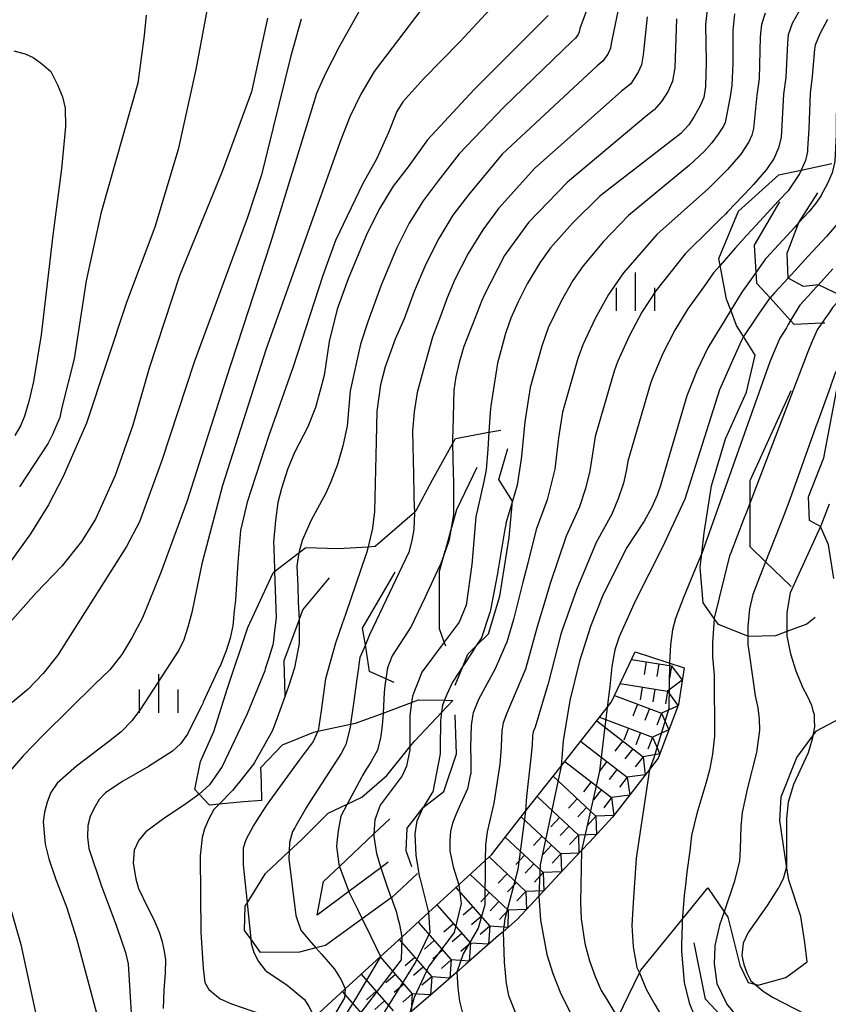
# Model space of a CAD drawing. Extents: x -10000 to -8000, y 84000 to 85500.
# Drawn here: x -8639 to -8560, y 85158 to 85254 of the extents above; entities that cross this region are included whole.
import ezdxf

# ---------------------------------------------------------------- set-up
doc = ezdxf.new("R2010")
doc.units = 0
for name, color, linetype in [('6334000', 3, 'Continuous'), ('7101000', 2, 'Continuous'), ('7101001', 8, 'Continuous'), ('7102000', 6, 'Continuous'), ('7102001', 8, 'Continuous'), ('7211111', 8, 'Continuous'), ('7211121', 8, 'Continuous'), ('7211990', 6, 'Continuous'), ('7212000', 7, 'Continuous')]:
    doc.layers.add(name, color=color, linetype=linetype)

# ---------------------------------------------------------------- blocks, each defined once
blk = doc.blocks.new('633400')
at = {"layer": '6334000'}
for points in [[(0, -0.75), (0, 0.75)], [(-0.75, -0.75), (-0.75, 0.15)], [(0.75, -0.75), (0.75, 0.15)]]:
    blk.add_lwpolyline(points, dxfattribs=at)

msp = doc.modelspace()

# ---------------------------------------------------------------- linework, layer by layer
at = {"layer": '7101000', "flags": 128}
for points in [[(-8572.09, 85255.24), (-8572.29, 85253.22), (-8572.24, 85249.55), (-8572.3, 85247.18), (-8572.47, 85246.12), (-8572.83, 85245.3), (-8573.41, 85244.27), (-8573.94, 85243.45), (-8574.71, 85242.63), (-8575.7, 85241.83), (-8582.57, 85236.52), (-8585.24, 85233.9), (-8587.37, 85231.5), (-8588.43, 85230.04), (-8589.64, 85228), (-8590.54, 85226.25), (-8591.25, 85224.64), (-8591.77, 85223.16), (-8592.55, 85220.27), (-8593.2, 85216.11), (-8593.24, 85215.48), (-8593.37, 85213.55)], [(-8556.67, 85254.25), (-8557.41, 85253.24), (-8558, 85252.34), (-8558.54, 85251.32), (-8559.04, 85250.2), (-8559.35, 85248.28), (-8559.56, 85246.66), (-8559.59, 85242.51), (-8559.73, 85239.88), (-8559.99, 85238.78), (-8560.46, 85237.67), (-8561.04, 85236.62)], [(-8614.9, 85253.83), (-8616.46, 85246.68), (-8619.31, 85238.91), (-8623.48, 85228.77), (-8626.43, 85219.78), (-8627.99, 85214.25), (-8629.72, 85209.36), (-8631.63, 85205.11), (-8632.99, 85202.92), (-8634.92, 85200.53), (-8637.42, 85197.93), (-8641.5, 85193.35)], [(-8587.62, 85254.09), (-8594.82, 85246.91), (-8599.36, 85242), (-8601.23, 85239.38), (-8602.67, 85237.5), (-8603.99, 85235.35), (-8605.2, 85232.93), (-8607.05, 85228.47), (-8608.14, 85225.52), (-8608.92, 85222.39), (-8609.39, 85219.07), (-8610.24, 85215.96), (-8611, 85214.08), (-8612.27, 85211.59), (-8612.95, 85209.94), (-8613.54, 85208.09), (-8613.89, 85206.72), (-8614.14, 85204.98), (-8614.31, 85202.86), (-8614.29, 85202.31), (-8614.28, 85202.18), (-8614.26, 85201.29), (-8614.22, 85200.19), (-8614.22, 85200)], [(-8569.84, 85225.43), (-8570.86, 85223.79), (-8571.08, 85223.42), (-8572.07, 85221.76), (-8573.15, 85219.52), (-8574.12, 85217.08), (-8576.68, 85208.37), (-8577.01, 85207.42), (-8577.54, 85206.27), (-8578.28, 85204.9), (-8580.02, 85202.23), (-8582.31, 85197.61), (-8583.5, 85194.67), (-8584.56, 85191.29), (-8585.5, 85187.45), (-8586.14, 85183.52), (-8586.35, 85181.08)], [(-8564.4, 85194.17), (-8564.4, 85193.76), (-8564.1, 85192.28), (-8564.04, 85192.01), (-8563.53, 85190.34), (-8562.86, 85188.75), (-8562.39, 85187.86), (-8562.01, 85186.99), (-8561.85, 85186.46), (-8561.75, 85186.14), (-8561.72, 85185.59), (-8561.7, 85184.91), (-8561.73, 85184.75), (-8561.87, 85184.02)], [(-8601.07, 85185.06), (-8601.06, 85182.94)], [(-8621.56, 85178.36), (-8621.93, 85178.04), (-8623.09, 85177.26), (-8624.9, 85176.06), (-8626.73, 85174.67), (-8627.41, 85173.88), (-8627.86, 85172.89), (-8627.98, 85171.65), (-8627.72, 85170.1), (-8627.44, 85169.17), (-8626.59, 85167.35), (-8625.96, 85166.14), (-8625.45, 85164.92), (-8625.18, 85164.1), (-8624.96, 85163.07), (-8624.84, 85162.24), (-8624.85, 85160.98), (-8625, 85159.29), (-8625.06, 85157.51)], [(-8564.41, 85171.38), (-8564.41, 85171.28), (-8564.75, 85170.12), (-8564.97, 85169.68), (-8565.18, 85169.27), (-8565.23, 85169.19), (-8565.68, 85168.5), (-8566.31, 85167.53), (-8568.15, 85164.89), (-8568.63, 85163.85), (-8568.76, 85162.66), (-8568.57, 85161.78), (-8568.28, 85160.96), (-8567.9, 85160.18), (-8567.51, 85159.85)], [(-8602.87, 85168.25), (-8602.86, 85168.23), (-8602.66, 85167.66), (-8602.4, 85166.95), (-8602.32, 85166.66), (-8602.25, 85166.38)], [(-8588.52, 85168.41), (-8588.34, 85166.08), (-8587.73, 85162.76), (-8587.15, 85160.89), (-8586.44, 85159.09), (-8585.61, 85157.36), (-8584, 85154.51), (-8582.95, 85152.63)], [(-8602.25, 85166.38), (-8602.06, 85165.68), (-8601.85, 85164.45)]]:
    msp.add_lwpolyline(points, dxfattribs=at)
at = {"layer": '7101001', "flags": 128}
for points in [[(-8561.04, 85236.62), (-8561.06, 85236.59), (-8561.55, 85235.88), (-8562.27, 85235), (-8563.22, 85233.96)], [(-8563.22, 85233.96), (-8563.45, 85233.71), (-8563.63, 85233.51), (-8566.36, 85230.53), (-8566.47, 85230.41), (-8567.37, 85229.14), (-8567.85, 85228.46), (-8568.76, 85227.18), (-8569.84, 85225.43)], [(-8593.37, 85213.55), (-8593.49, 85211.92), (-8593.63, 85209.9), (-8593.88, 85208.75), (-8594.64, 85205.33), (-8595.03, 85200.69), (-8595.57, 85196.74), (-8596.26, 85195.08), (-8597.71, 85193.13), (-8599.88, 85190.23), (-8600.21, 85189.38), (-8600.61, 85188.39), (-8600.81, 85187.89), (-8600.86, 85187.47), (-8600.89, 85187.26), (-8601.07, 85186), (-8601.07, 85185.74), (-8601.07, 85185.06)], [(-8560.26, 85206.57), (-8560.91, 85204.87), (-8561.13, 85204.38)], [(-8561.13, 85204.38), (-8562.17, 85202.11), (-8564.08, 85197.92), (-8564.4, 85196.03), (-8564.4, 85194.17)], [(-8614.22, 85200), (-8614.08, 85195.51), (-8614.22, 85194.22), (-8614.34, 85193.03), (-8614.39, 85192.88), (-8614.79, 85191.61), (-8615.13, 85190.53), (-8615.18, 85190.36), (-8616.9, 85186.16), (-8619.33, 85181.03), (-8620.55, 85179.25), (-8621.56, 85178.36)], [(-8561.87, 85184.02), (-8561.93, 85183.71), (-8562.33, 85182.36), (-8563.75, 85179.29), (-8564.26, 85177.58), (-8564.43, 85175.99), (-8564.41, 85171.38)], [(-8601.06, 85182.94), (-8601.06, 85182.65), (-8601.39, 85181.06), (-8601.82, 85180.13), (-8603.94, 85177.28), (-8604.03, 85177.01), (-8604.46, 85175.86), (-8604.55, 85174.48), (-8604.56, 85174.24), (-8604.3, 85172.56), (-8603.88, 85171.19), (-8603.64, 85170.39), (-8603.26, 85169.32), (-8602.87, 85168.25)], [(-8586.35, 85181.08), (-8587.31, 85176.5), (-8588.39, 85171.47), (-8588.52, 85168.41)], [(-8601.85, 85164.45), (-8601.9, 85162.23), (-8607.51, 85154.91), (-8608.36, 85152.81), (-8608.23, 85151.95), (-8607.81, 85151.16)], [(-8567.51, 85159.85), (-8566.71, 85159.19), (-8566.25, 85158.9), (-8565.8, 85158.61), (-8561.5, 85156.4)]]:
    msp.add_lwpolyline(points, dxfattribs=at)
at = {"layer": '7102000', "flags": 128}
for points in [[(-8620.03, 85258.75), (-8621.88, 85248.84), (-8623.61, 85241.07), (-8625.85, 85233.51), (-8628.62, 85226.16), (-8632.5, 85214.45), (-8634.78, 85209.26), (-8636.2, 85206.49), (-8637.95, 85203.66), (-8640.03, 85200.78)], [(-8549.33, 85258.2), (-8554.89, 85251.32), (-8555.45, 85250.24), (-8555.97, 85248.85), (-8556.28, 85247.73), (-8556.48, 85245.78), (-8556.55, 85243), (-8556.96, 85238.48), (-8557.3, 85237.33), (-8557.95, 85235.92), (-8558.44, 85235.07), (-8560.55, 85232.61), (-8562.32, 85230.67)], [(-8604.48, 85257.28), (-8607.95, 85251.05), (-8609.29, 85248.4), (-8610.13, 85246.49), (-8610.49, 85245.33), (-8614.63, 85231.98), (-8618.97, 85218.68), (-8622.76, 85206.78), (-8625.27, 85199.92), (-8627.05, 85195.5), (-8628.1, 85193.54), (-8629.06, 85191.93), (-8630.25, 85190.45), (-8631.67, 85189.08), (-8636.7, 85184.12), (-8638.67, 85182.07), (-8639.94, 85180.63)], [(-8597.61, 85257.76), (-8604.53, 85248.65), (-8605.82, 85246.44), (-8606.9, 85244.22), (-8607.78, 85242.01), (-8615.04, 85221.68), (-8619.29, 85208.37), (-8621.31, 85200.74), (-8622.26, 85196.01), (-8622.64, 85194.58), (-8623.06, 85193.37), (-8623.52, 85192.36), (-8627.25, 85186.63), (-8628.11, 85185.48), (-8629.15, 85184.41), (-8630.38, 85183.44), (-8633.49, 85181.08), (-8635.36, 85179.43), (-8635.98, 85178.51), (-8636.34, 85177.56), (-8636.59, 85176.61), (-8636.74, 85175.66), (-8636.52, 85173.48), (-8636.19, 85172.06), (-8635.5, 85170.03), (-8634.45, 85167.39), (-8633.5, 85164.29), (-8631.45, 85156.67)], [(-8583.59, 85255.35), (-8584.54, 85252.82), (-8584.59, 85252.5), (-8584.7, 85252.25), (-8584.94, 85251.88), (-8585.24, 85251.64), (-8591.91, 85245.18), (-8596.27, 85240.65), (-8598.3, 85238.02), (-8599.77, 85236.08), (-8601.12, 85233.88), (-8602.35, 85231.42), (-8603.84, 85227.85), (-8605.14, 85224.31), (-8605.86, 85222.12), (-8606.86, 85217.58), (-8607.16, 85214.15), (-8607.58, 85212.22), (-8608.11, 85210.42), (-8608.75, 85208.73), (-8609.21, 85207.7), (-8610.68, 85204.94), (-8611.05, 85204.12), (-8611.55, 85203.02), (-8611.83, 85201.94), (-8611.85, 85201.82)], [(-8593.24, 85254.7), (-8596.2, 85251.53), (-8599.71, 85247.95), (-8601.75, 85245.69), (-8602.34, 85244.76), (-8603.14, 85242.72), (-8604.3, 85240.13), (-8605.62, 85237.75), (-8608.29, 85232.19), (-8609.54, 85228.81), (-8612.4, 85219.92), (-8614.77, 85213.23), (-8616.89, 85206.74), (-8617.52, 85203.98), (-8617.79, 85200.87), (-8618.02, 85197.21), (-8618.14, 85196.17), (-8618.29, 85194.73), (-8618.31, 85194.58), (-8618.34, 85194.44), (-8618.53, 85193.51), (-8618.93, 85192.28), (-8619.48, 85190.89), (-8619.49, 85190.87), (-8619.56, 85190.72), (-8621.15, 85187.29), (-8621.21, 85187.16), (-8621.3, 85186.97), (-8621.41, 85186.73), (-8622.7, 85184.18), (-8623.37, 85183.23), (-8624.14, 85182.52), (-8626.47, 85181.05), (-8629.06, 85179.56), (-8630.67, 85178.48), (-8631.29, 85177.82), (-8631.78, 85177), (-8632.14, 85176.16), (-8632.37, 85175.29), (-8632.4, 85174.15), (-8632.29, 85173.05), (-8631.1, 85169.5), (-8629.59, 85165.5), (-8628.71, 85162.95), (-8628.46, 85161.84), (-8628.36, 85160.24), (-8628.06, 85155.45)], [(-8580.77, 85254.82), (-8581.46, 85251.54), (-8581.56, 85250.9), (-8581.78, 85250.41), (-8582.26, 85249.67), (-8582.85, 85249.19), (-8592.08, 85240.6), (-8595.37, 85236.66), (-8596.87, 85234.66), (-8598.25, 85232.41), (-8599.51, 85229.91), (-8600.63, 85227.24), (-8601.6, 85224.58), (-8602.48, 85222.6), (-8603.46, 85219.92), (-8603.9, 85218.15), (-8604.27, 85215.6), (-8604.34, 85212.66), (-8604.51, 85205.85), (-8604.63, 85204.78), (-8604.7, 85204.23), (-8605.12, 85202.42)], [(-8569.48, 85254.24), (-8569.64, 85252.62), (-8569.65, 85249.42), (-8569.73, 85247.29), (-8569.89, 85246.23), (-8570.33, 85244), (-8570.4, 85243.67), (-8570.54, 85243.34), (-8571.07, 85242.54), (-8571.7, 85241.71), (-8572.43, 85240.87), (-8573.85, 85239.55), (-8579.81, 85234.65), (-8582.23, 85232.11), (-8584.19, 85229.75), (-8585.2, 85228.31), (-8586.34, 85226.3), (-8587.62, 85223.72), (-8588.24, 85221.94), (-8589.37, 85217.89), (-8589.89, 85214.56), (-8590.17, 85211.56)], [(-8566.51, 85254.32), (-8566.87, 85253.23), (-8566.99, 85252.02), (-8567.07, 85247.94), (-8567.3, 85246.34), (-8567.65, 85243.11), (-8567.8, 85242.45), (-8568.08, 85241.79), (-8568.86, 85240.62), (-8570.16, 85239.11), (-8572.01, 85237.27), (-8577.05, 85232.78), (-8580.29, 85229.07), (-8581.73, 85226.95), (-8583.04, 85224.61), (-8584.24, 85222.06), (-8584.71, 85220.73), (-8586.2, 85215.51), (-8586.59, 85213.01), (-8586.96, 85209.96), (-8587.69, 85206.98), (-8588.79, 85204.08), (-8589.6, 85200.83)], [(-8563, 85254.88), (-8563.86, 85253.32), (-8564.26, 85252.22), (-8564.34, 85251.41), (-8564.5, 85248.05), (-8564.72, 85246.45), (-8564.96, 85242.22), (-8565.2, 85241.22), (-8565.39, 85240.78), (-8565.62, 85240.23), (-8566.38, 85239.1), (-8567.63, 85237.66), (-8567.89, 85237.35), (-8570.16, 85234.98), (-8570.37, 85234.78), (-8570.84, 85234.32), (-8571.86, 85233.3), (-8574.28, 85230.92), (-8577.15, 85227.31), (-8578.51, 85225.22), (-8579.74, 85222.91), (-8580.87, 85220.4), (-8581.18, 85219.51), (-8583.03, 85213.13), (-8583.29, 85211.46), (-8583.56, 85209.79), (-8583.98, 85208.07), (-8584.56, 85206.29), (-8585.86, 85203.46), (-8587.4, 85198.84), (-8587.73, 85197.74)], [(-8611.63, 85253.74), (-8612.68, 85250.04), (-8615.5, 85238.58), (-8616.84, 85234.43), (-8622.04, 85220.37), (-8625.17, 85210.81), (-8627.37, 85204.84), (-8628.63, 85202.44), (-8635.33, 85191.82), (-8636.73, 85190.1), (-8638.2, 85188.57), (-8639.73, 85187.25)], [(-8626.71, 85254.12), (-8626.89, 85252.14), (-8627.53, 85247.5), (-8631.12, 85234.82), (-8632.53, 85228.29), (-8633.72, 85220.7), (-8634.92, 85215.95), (-8635.12, 85215), (-8635.81, 85213.33), (-8636.23, 85212.48), (-8639.04, 85208.24)], [(-8577.98, 85253.95), (-8578.38, 85250.26), (-8578.53, 85249.31), (-8578.85, 85248.57), (-8579.57, 85247.46), (-8580.47, 85246.74), (-8585.19, 85242.54), (-8588.91, 85239.24), (-8592.44, 85235.31), (-8593.97, 85233.24), (-8595.38, 85230.94), (-8596.67, 85228.4), (-8597.42, 85226.62), (-8598.07, 85224.85), (-8598.86, 85222.81), (-8599.75, 85219.55), (-8600.34, 85217.43), (-8600.64, 85215.53), (-8600.81, 85213.66), (-8600.71, 85209.45), (-8600.66, 85207.44), (-8600.66, 85207.13), (-8600.62, 85205.77)], [(-8575.12, 85253.76), (-8575.3, 85248.99), (-8575.5, 85247.71), (-8575.93, 85246.73), (-8576.57, 85245.74), (-8577.29, 85244.93), (-8578.09, 85244.29), (-8585.74, 85237.88), (-8589.51, 85233.95), (-8591.7, 85230.96), (-8591.85, 85230.76), (-8593.83, 85226.89), (-8594.05, 85226.36), (-8594.75, 85224.61), (-8595.82, 85221.89), (-8596.27, 85220.34), (-8596.58, 85218.93), (-8596.77, 85217.65), (-8596.89, 85213.79), (-8596.92, 85212.93), (-8596.91, 85212.43)], [(-8560.43, 85253.72), (-8561.2, 85252.32), (-8561.65, 85251.21), (-8561.69, 85250.81), (-8561.93, 85248.16), (-8562.14, 85246.55), (-8562.24, 85243.07), (-8562.37, 85241.11), (-8562.39, 85240.88), (-8562.59, 85240), (-8563, 85239.05)], [(-8639.57, 85250.66), (-8638.47, 85250.36), (-8637.71, 85250), (-8636.88, 85249.43), (-8635.98, 85248.63), (-8635.32, 85247.36), (-8634.85, 85246.18), (-8634.58, 85245.08), (-8634.55, 85243.31), (-8634.96, 85239.19), (-8635.8, 85232.71), (-8636.91, 85223.03), (-8637.68, 85218.5), (-8638.13, 85216.55), (-8638.54, 85215.12), (-8638.91, 85214.23), (-8639.48, 85213.24)], [(-8570.89, 85229.77), (-8571.52, 85229.05), (-8572.41, 85227.8), (-8574.01, 85225.55), (-8575.29, 85223.49), (-8576.45, 85221.22), (-8577.49, 85218.74), (-8577.65, 85218.3), (-8579.86, 85210.75), (-8579.99, 85209.92), (-8580.29, 85208.61), (-8580.76, 85207.17), (-8581.42, 85205.6), (-8582.94, 85202.84), (-8584.85, 85198.22), (-8586.24, 85194.31)], [(-8568.6, 85222.86), (-8568.81, 85222.47), (-8569.54, 85220.82), (-8570.95, 85217.68), (-8574.3, 85207.05), (-8576.51, 85202.3), (-8579.1, 85197.17), (-8580.7, 85193.65), (-8581.11, 85192.38), (-8581.41, 85190.77), (-8581.6, 85188.81), (-8581.87, 85186.79)], [(-8572.67, 85201.76), (-8572.69, 85201.7), (-8573.31, 85200.24), (-8574.45, 85197.48), (-8575.21, 85195.44), (-8575.51, 85194.32), (-8575.71, 85192.87), (-8575.81, 85191.11)], [(-8589.6, 85200.83), (-8589.94, 85199.46), (-8590.07, 85198.96)], [(-8587.73, 85197.74), (-8588.68, 85194.62), (-8589.8, 85190.5), (-8591.63, 85186.21), (-8592, 85185.27), (-8592.11, 85184.51), (-8592.18, 85183.02), (-8592.18, 85182.93)], [(-8571.46, 85195.44), (-8571.64, 85193.07), (-8571.61, 85191.68), (-8571.45, 85189.96), (-8571.43, 85184), (-8571.63, 85182.23), (-8571.91, 85180.69), (-8572.26, 85179.37), (-8573.14, 85176.48), (-8573.67, 85174.31), (-8573.84, 85172.84), (-8574.11, 85170.76), (-8574.26, 85169.49), (-8574.38, 85168.51), (-8574.54, 85166.4), (-8574.54, 85166.38)], [(-8586.24, 85194.31), (-8586.39, 85193.91), (-8587.65, 85188.98), (-8587.81, 85188.46)], [(-8568.19, 85193.71), (-8568.19, 85193.69), (-8568.19, 85192.91), (-8568.03, 85191.82), (-8567.48, 85187.92), (-8567.22, 85186.75), (-8567.08, 85185.63), (-8567.06, 85184.58), (-8567.34, 85182.4), (-8568.22, 85178.97), (-8568.73, 85176.57), (-8568.87, 85175.21), (-8568.92, 85173.04), (-8569, 85171.82), (-8569.53, 85169.77), (-8570.5, 85166.89)], [(-8591.81, 85192.72), (-8592.76, 85190.54), (-8594.38, 85187.55), (-8594.89, 85186.27)], [(-8587.81, 85188.46), (-8588.88, 85184.86), (-8589.07, 85184.4), (-8589.12, 85184.02), (-8589.18, 85183.12), (-8589.29, 85181.89), (-8589.72, 85178.13), (-8589.8, 85176.69)], [(-8603.89, 85184.03), (-8603.92, 85183.82), (-8604.21, 85182.62), (-8604.81, 85181.53), (-8605.16, 85181.01), (-8605.31, 85180.79), (-8605.66, 85180.15), (-8605.75, 85179.97), (-8607.16, 85177.36)], [(-8607.39, 85182.98), (-8607.73, 85182.29), (-8610.79, 85177.61), (-8611.13, 85177.02), (-8612.16, 85175.27), (-8612.26, 85175.08), (-8612.47, 85174.72), (-8612.78, 85173.63), (-8612.81, 85172.79)], [(-8592.18, 85182.93), (-8592.32, 85181.28), (-8592.89, 85177.46), (-8593.32, 85175.64), (-8593.55, 85174.68), (-8593.69, 85173.42), (-8593.74, 85171.89)], [(-8611.82, 85181.66), (-8613.48, 85179.38)], [(-8577.75, 85180.76), (-8579.04, 85172.12), (-8579.35, 85167.76), (-8579.47, 85165.57), (-8579.35, 85163.5), (-8579.31, 85163.31), (-8578.97, 85161.5), (-8578.76, 85161.02), (-8578.73, 85160.95)], [(-8614.69, 85177.73), (-8615.02, 85177.27), (-8615.37, 85176.72), (-8615.94, 85175.82), (-8616.27, 85175.31), (-8617.02, 85173.91), (-8617.27, 85173.08), (-8617.27, 85171.49), (-8617.2, 85170.81), (-8616.99, 85168.72), (-8616.89, 85167.75)], [(-8619.61, 85177.38), (-8620.12, 85176.86), (-8620.13, 85176.84), (-8620.66, 85175.89), (-8620.91, 85175.28), (-8621.04, 85174.98), (-8621.27, 85174.14), (-8621.46, 85172.34), (-8621.4, 85164.89), (-8621.17, 85161.42), (-8621, 85160.04), (-8620.62, 85159.34), (-8619.5, 85158.43), (-8618.42, 85157.95), (-8615.5, 85156.95), (-8614.72, 85156.3), (-8614.22, 85155.62), (-8613.2, 85154.04)], [(-8596.18, 85177.3), (-8596.6, 85176.35), (-8596.92, 85175.54), (-8597.11, 85174.7), (-8597.17, 85173.83), (-8597.17, 85172.82), (-8596.84, 85171.27), (-8596.31, 85169.53)], [(-8584.36, 85172.87), (-8584.46, 85167.8), (-8584.4, 85166.22), (-8584.05, 85163.83), (-8583.59, 85162.12), (-8583.05, 85160.6), (-8582.44, 85159.25), (-8581.99, 85158.52), (-8581.21, 85157.24), (-8581.2, 85157.22), (-8580.83, 85156.62)], [(-8641.05, 85171.12), (-8638.89, 85163.71), (-8637.54, 85157.4), (-8636.66, 85153.74), (-8636.25, 85152.72), (-8635.8, 85151.98), (-8635.23, 85151.24), (-8634.54, 85150.51), (-8633.12, 85149.43), (-8629.23, 85146.89), (-8628.42, 85146), (-8628.02, 85145.2), (-8627.66, 85144.1), (-8627.34, 85142.71)], [(-8600.09, 85170.2), (-8599.69, 85168.64), (-8599.24, 85166.84)], [(-8605.7, 85166.21), (-8604.86, 85164.51), (-8603.9, 85162.57)], [(-8616.54, 85164.26), (-8616.49, 85163.81), (-8616.25, 85162.94), (-8615.79, 85162.07), (-8615.12, 85161.21), (-8614.98, 85161.11), (-8612.99, 85159.77), (-8611.32, 85158.37), (-8610.88, 85157.7), (-8610.35, 85156.66)], [(-8592, 85164.97), (-8591.88, 85161.99), (-8591.7, 85159.92), (-8591.45, 85158.75), (-8590.44, 85156.16), (-8589.88, 85155.03), (-8588.31, 85152.54), (-8586.66, 85150.12), (-8585.7, 85148.72), (-8585.54, 85148.35)], [(-8610.19, 85163.4), (-8609.62, 85162.74), (-8608.4, 85161.32), (-8607.73, 85160.29), (-8607.34, 85159.41)], [(-8596.5, 85161.04), (-8596.41, 85159.51), (-8596.23, 85158.22), (-8595.96, 85157.17), (-8595.57, 85156.15), (-8593.46, 85152.91), (-8590.91, 85149.27), (-8589.43, 85146.98), (-8589.05, 85146.1), (-8589.03, 85146.06), (-8588.94, 85145.09), (-8588.89, 85144.36), (-8588.89, 85144.34), (-8588.78, 85142.85)]]:
    msp.add_lwpolyline(points, dxfattribs=at)
at = {"layer": '7102001', "flags": 128}
for points in [[(-8563, 85239.05), (-8563.16, 85238.68), (-8564.28, 85237.03), (-8565.19, 85236.05), (-8567.81, 85233.24), (-8568.31, 85232.7), (-8568.79, 85232.15), (-8569.41, 85231.46), (-8570.89, 85229.77)], [(-8562.32, 85230.67), (-8564.28, 85228.54)], [(-8559.91, 85229.44), (-8561.31, 85227.9)], [(-8564.28, 85228.54), (-8565.58, 85227.11), (-8566.03, 85226.62), (-8566.12, 85226.53), (-8567.14, 85225.05), (-8567.42, 85224.64), (-8568.6, 85222.86)], [(-8561.31, 85227.9), (-8561.98, 85227.17), (-8561.99, 85227.15), (-8563.13, 85225.9), (-8563.18, 85225.82), (-8564.03, 85224.41), (-8564.26, 85224.02), (-8564.44, 85223.72), (-8565.06, 85222.7), (-8566.04, 85220.4), (-8572.67, 85201.76)], [(-8558.95, 85226.75), (-8559.94, 85225.68), (-8560.21, 85225.28), (-8560.62, 85224.68), (-8560.98, 85224.15), (-8561.43, 85223.5), (-8561.98, 85222.24), (-8562.35, 85221.38), (-8567.97, 85206.71), (-8568.33, 85205.78), (-8568.6, 85205.07), (-8569.85, 85201.82), (-8569.96, 85201.53), (-8571.45, 85195.47), (-8571.46, 85195.44)], [(-8558.91, 85220.87), (-8558.95, 85220.79), (-8559.69, 85219.29), (-8560.11, 85218.13), (-8560.19, 85217.91), (-8561.48, 85214.33), (-8561.56, 85214.11), (-8562.74, 85210.83), (-8562.81, 85210.65), (-8564.08, 85207.12), (-8564.58, 85205.73), (-8566.46, 85200.95), (-8567.2, 85199.05), (-8567.71, 85197.77), (-8568.04, 85196.38), (-8568.19, 85194.65), (-8568.19, 85193.71)], [(-8596.91, 85212.43), (-8596.84, 85209.65), (-8596.82, 85208.66), (-8596.81, 85207.1), (-8596.8, 85205.88), (-8596.8, 85205.56), (-8597.1, 85203.86), (-8597.23, 85203.09), (-8597.6, 85202.05), (-8598.05, 85200.78), (-8598.17, 85200.53), (-8599.61, 85197.46), (-8600.92, 85194.66), (-8602.77, 85191.81), (-8603.24, 85190.65), (-8603.41, 85189.56), (-8603.51, 85188.87), (-8603.55, 85188.28), (-8603.59, 85187.58), (-8603.67, 85186.24), (-8603.74, 85185.02), (-8603.89, 85184.03)], [(-8590.17, 85211.56), (-8590.22, 85210.97), (-8590.61, 85208.4), (-8591.07, 85206.85), (-8591.71, 85204.71), (-8591.74, 85204.57), (-8591.81, 85204.13), (-8592.43, 85200.43), (-8592.49, 85200.07), (-8592.51, 85199.97), (-8593.23, 85196.29), (-8593.28, 85196.03), (-8593.32, 85195.91), (-8594.1, 85193.56), (-8594.64, 85192.73), (-8594.82, 85192.45), (-8595.87, 85190.83), (-8596.85, 85189.33), (-8596.99, 85189.1), (-8597.47, 85188.03), (-8597.69, 85187.48), (-8597.87, 85187.02), (-8597.97, 85186.3), (-8598.01, 85186.02), (-8598.08, 85185.5), (-8598.11, 85182.82), (-8598.12, 85182.28), (-8598.12, 85182.26), (-8598.84, 85178.56), (-8598.91, 85178.44), (-8599.77, 85177.06)], [(-8600.62, 85205.77), (-8600.62, 85205.73), (-8600.68, 85204.08), (-8600.86, 85203.03), (-8601.15, 85201.89), (-8604.98, 85193.83), (-8605.39, 85192.87), (-8605.63, 85192.3), (-8605.92, 85191.63), (-8606.03, 85190.96), (-8606.07, 85190.62), (-8606.21, 85189.58), (-8606.32, 85188.83), (-8606.55, 85187.17), (-8606.84, 85185.14), (-8606.85, 85185.06), (-8606.9, 85184.69), (-8607.29, 85183.19), (-8607.39, 85182.98)], [(-8611.85, 85201.82), (-8612.05, 85200.56), (-8611.97, 85198.59), (-8611.91, 85197.03), (-8611.86, 85195.94), (-8611.83, 85195.26), (-8611.83, 85195.13), (-8611.83, 85192.99), (-8612.28, 85190.64), (-8612.86, 85188.83), (-8613.19, 85187.92), (-8613.2, 85187.9), (-8614.23, 85185.05), (-8614.44, 85184.47), (-8615.75, 85182.16), (-8616.16, 85181.44), (-8616.26, 85181.27), (-8617.38, 85179.86), (-8618.31, 85178.69), (-8619.61, 85177.38)], [(-8605.12, 85202.42), (-8605.27, 85201.79), (-8605.3, 85201.72), (-8607.32, 85195.83), (-8607.63, 85194.93), (-8608.28, 85193.02), (-8609.28, 85189.55), (-8609.58, 85187.19), (-8609.69, 85186.46), (-8609.97, 85184.52), (-8610, 85184.47), (-8610.46, 85183.47), (-8611.64, 85181.9), (-8611.82, 85181.66)], [(-8590.07, 85198.96), (-8590.98, 85195.33), (-8591.63, 85193.13), (-8591.81, 85192.72)], [(-8575.81, 85191.11), (-8575.87, 85186.67), (-8577.33, 85181.88), (-8577.75, 85180.76)], [(-8594.89, 85186.27), (-8594.94, 85186.14), (-8595.09, 85185.01), (-8595.15, 85182.92), (-8595.14, 85181.65), (-8595.14, 85180.36), (-8595.18, 85180.17), (-8595.46, 85178.86), (-8595.95, 85177.8), (-8596.18, 85177.3)], [(-8581.87, 85186.79), (-8582.62, 85180.58), (-8584.36, 85172.87)], [(-8613.48, 85179.38), (-8614.69, 85177.73)], [(-8607.16, 85177.36), (-8607.79, 85176.2), (-8608.04, 85174.78), (-8608.15, 85173.66), (-8608.19, 85173.26), (-8607.96, 85171.53), (-8607.89, 85171.32), (-8607.56, 85170.33), (-8606.99, 85168.87), (-8606.96, 85168.79), (-8606.16, 85167.15), (-8605.7, 85166.21)], [(-8600.09, 85170.2), (-8600.44, 85172.42), (-8600.54, 85174.5), (-8600.35, 85175.74), (-8599.77, 85177.06)], [(-8589.8, 85176.69), (-8590.57, 85171.01), (-8591.82, 85166.21), (-8592, 85164.97)], [(-8612.81, 85172.79), (-8612.83, 85172.05), (-8612.14, 85166.53), (-8611.66, 85165.13), (-8610.84, 85164.15), (-8610.19, 85163.4)], [(-8593.74, 85171.89), (-8593.76, 85167.58), (-8594.43, 85165.32), (-8595.87, 85162.81), (-8596.5, 85161.04)], [(-8596.31, 85169.53), (-8596.07, 85167.72), (-8596.74, 85164.89), (-8599.22, 85161.61), (-8600.64, 85158.56), (-8601.05, 85157.07)], [(-8616.89, 85167.75), (-8616.54, 85164.26)], [(-8599.24, 85166.84), (-8599.13, 85164.88), (-8600.47, 85162.07), (-8603.48, 85157.23), (-8603.95, 85155.81), (-8604.15, 85154.36)], [(-8574.54, 85166.38), (-8574.56, 85166.17), (-8574.59, 85165.68), (-8574.63, 85163.65), (-8574.65, 85163.06), (-8574.38, 85160.02), (-8574.35, 85159.88), (-8573.9, 85158.04), (-8573.84, 85157.9), (-8573.41, 85156.84), (-8572.99, 85155.79), (-8572.25, 85154.78), (-8566.29, 85148.78), (-8563.89, 85145.61), (-8562.52, 85143.47), (-8560.79, 85142), (-8558.96, 85141.31)], [(-8570.5, 85166.89), (-8570.93, 85165.61), (-8570.97, 85165.43), (-8571, 85165.32), (-8571.39, 85163.62), (-8571.41, 85163.51), (-8571.45, 85161.89), (-8571.19, 85159.92), (-8570.24, 85157.91), (-8569.14, 85156.55), (-8566.91, 85154.8), (-8564.89, 85153.22), (-8563.24, 85151.93), (-8562.45, 85151.31), (-8560.3, 85148.99), (-8558.95, 85147.53), (-8557.56, 85146.58), (-8556.13, 85146.23), (-8555.2, 85146.2)], [(-8603.9, 85162.57), (-8606.35, 85158.43), (-8608.74, 85154.62), (-8610.11, 85151.5), (-8610.22, 85150.15), (-8610.04, 85149.22)], [(-8578.73, 85160.95), (-8578.03, 85159.31), (-8577.22, 85157.89), (-8576.46, 85156.55), (-8575.94, 85155.63), (-8570.97, 85146.81), (-8570.45, 85145.75), (-8570.42, 85145.7), (-8570.26, 85145.38), (-8568.6, 85142.02), (-8567.26, 85139.32), (-8566.58, 85138.2), (-8565.03, 85136.85), (-8563.51, 85136.17), (-8561.2, 85135.97), (-8560.87, 85135.97)], [(-8607.34, 85159.41), (-8607.41, 85158.55), (-8610.98, 85152.46), (-8613.22, 85147.58), (-8613.33, 85146.96), (-8613.19, 85146.47)]]:
    msp.add_lwpolyline(points, dxfattribs=at)
at = {"layer": '7211111', "flags": 128}
msp.add_lwpolyline([(-8574.37, 85190.65), (-8574.93, 85187.07), (-8576.9, 85181.86), (-8577.75, 85180.76), (-8578.21, 85180.17), (-8581.34, 85176.1), (-8583.59, 85173.69), (-8584.36, 85172.87), (-8586.49, 85170.59), (-8588.52, 85168.41), (-8590.59, 85166.2), (-8592, 85164.97), (-8592.44, 85164.59), (-8595.65, 85161.78), (-8596.5, 85161.04), (-8598.84, 85159), (-8601.05, 85157.07)], dxfattribs=at)
at = {"layer": '7211121', "flags": 128}
msp.add_lwpolyline([(-8625.56, 85137.16), (-8627.01, 85138.81), (-8629.16, 85141.25), (-8627.34, 85142.71), (-8623.58, 85145.71), (-8619.89, 85148.66), (-8616.57, 85151.31), (-8613.48, 85153.78), (-8613.2, 85154.04), (-8610.35, 85156.66), (-8607.34, 85159.41), (-8603.9, 85162.57), (-8601.85, 85164.45), (-8599.24, 85166.84), (-8596.31, 85169.53), (-8593.74, 85171.89), (-8593.13, 85172.45), (-8589.8, 85176.69), (-8586.35, 85181.08), (-8581.87, 85186.79), (-8581.45, 85187.32), (-8579.16, 85192.18), (-8574.37, 85190.65)], dxfattribs=at)
at = {"layer": '7211990', "flags": 128}
for points in [[(-8579.5, 85191.45), (-8575.6, 85190.84)], [(-8578.07, 85191.23), (-8578.27, 85189.99)], [(-8576.84, 85191.04), (-8577.03, 85189.8)], [(-8575.6, 85190.84), (-8575.8, 85189.61)], [(-8575.6, 85190.84), (-8574.56, 85189.42)], [(-8580.61, 85189.1), (-8575.99, 85188.37)], [(-8574.56, 85189.42), (-8575.99, 85188.37)], [(-8578.46, 85188.76), (-8578.65, 85187.52)], [(-8577.23, 85188.57), (-8577.42, 85187.33)], [(-8575.99, 85188.37), (-8576.18, 85187.14)], [(-8575.99, 85188.37), (-8574.97, 85186.95)], [(-8581.15, 85187.95), (-8576.59, 85186.22)], [(-8578.92, 85187.11), (-8579.37, 85185.94)], [(-8577.76, 85186.67), (-8578.2, 85185.5)], [(-8576.59, 85186.22), (-8577.03, 85185.06)], [(-8574.97, 85186.95), (-8576.59, 85186.22)], [(-8576.59, 85186.22), (-8575.86, 85184.61)], [(-8582.89, 85185.49), (-8578.38, 85181.99)], [(-8582.62, 85185.83), (-8577.47, 85183.89)], [(-8579.81, 85184.77), (-8580.25, 85183.6)], [(-8578.64, 85184.33), (-8579.08, 85183.16)], [(-8575.86, 85184.61), (-8577.47, 85183.89)], [(-8584.45, 85183.5), (-8579.91, 85180.01)], [(-8580.36, 85183.52), (-8581.12, 85182.53)], [(-8577.47, 85183.89), (-8577.91, 85182.72)], [(-8577.47, 85183.89), (-8576.74, 85182.27)], [(-8579.37, 85182.75), (-8580.14, 85181.77)], [(-8586, 85181.53), (-8581.44, 85178.02)], [(-8581.89, 85181.53), (-8582.66, 85180.54)], [(-8578.38, 85181.99), (-8579.15, 85181)], [(-8576.74, 85182.27), (-8578.38, 85181.99)], [(-8578.38, 85181.99), (-8578.16, 85180.23)], [(-8580.9, 85180.77), (-8581.67, 85179.78)], [(-8587.13, 85180.09), (-8582.96, 85176.2)], [(-8583.42, 85179.55), (-8584.18, 85178.56)], [(-8579.91, 85180.01), (-8580.68, 85179.02)], [(-8578.16, 85180.23), (-8579.91, 85180.01)], [(-8579.91, 85180.01), (-8579.68, 85178.25)], [(-8582.43, 85178.79), (-8583.19, 85177.8)], [(-8588.67, 85178.12), (-8584.66, 85174.37)], [(-8584.79, 85177.9), (-8585.64, 85176.99)], [(-8581.44, 85178.02), (-8582.2, 85177.03)], [(-8579.68, 85178.25), (-8581.44, 85178.02)], [(-8581.44, 85178.02), (-8581.21, 85176.27)], [(-8583.87, 85177.05), (-8584.73, 85176.14)], [(-8590.22, 85176.15), (-8586.37, 85172.55)], [(-8586.49, 85176.08), (-8587.34, 85175.17)], [(-8582.96, 85176.2), (-8583.81, 85175.28)], [(-8581.21, 85176.27), (-8582.96, 85176.2)], [(-8582.96, 85176.2), (-8582.9, 85174.43)], [(-8585.58, 85175.22), (-8586.43, 85174.31)], [(-8591.78, 85174.16), (-8588.08, 85170.72)], [(-8588.2, 85174.25), (-8589.05, 85173.34)], [(-8584.66, 85174.37), (-8585.52, 85173.46)], [(-8582.9, 85174.43), (-8584.66, 85174.37)], [(-8584.66, 85174.37), (-8584.61, 85172.6)], [(-8587.29, 85173.4), (-8588.14, 85172.49)], [(-8593.36, 85172.24), (-8589.78, 85168.89)], [(-8589.91, 85172.42), (-8590.76, 85171.5)], [(-8586.37, 85172.55), (-8587.23, 85171.63)], [(-8584.61, 85172.6), (-8586.37, 85172.55)], [(-8586.37, 85172.55), (-8586.31, 85170.78)], [(-8589, 85171.57), (-8589.85, 85170.65)], [(-8595.21, 85170.54), (-8591.49, 85167.07)], [(-8591.61, 85170.6), (-8592.46, 85169.69)], [(-8588.08, 85170.72), (-8588.93, 85169.8)], [(-8586.31, 85170.78), (-8588.08, 85170.72)], [(-8588.08, 85170.72), (-8588.02, 85168.95)], [(-8596.59, 85169.28), (-8593.29, 85165.51)], [(-8590.7, 85169.74), (-8591.55, 85168.83)], [(-8588.02, 85168.95), (-8589.78, 85168.89)], [(-8593.32, 85168.77), (-8594.17, 85167.86)], [(-8589.78, 85168.89), (-8590.64, 85167.98)], [(-8589.78, 85168.89), (-8589.73, 85167.12)], [(-8598.43, 85167.59), (-8595.17, 85163.86)], [(-8594.93, 85167.39), (-8595.87, 85166.57)], [(-8592.4, 85167.92), (-8593.26, 85167.01)], [(-8591.49, 85167.07), (-8592.35, 85166.15)], [(-8591.49, 85167.07), (-8591.52, 85165.39)], [(-8589.73, 85167.12), (-8591.49, 85167.07)], [(-8594.11, 85166.45), (-8595.05, 85165.63)], [(-8600.26, 85165.9), (-8597.05, 85162.22)], [(-8596.82, 85165.74), (-8597.76, 85164.92)], [(-8593.29, 85165.51), (-8594.23, 85164.69)], [(-8593.29, 85165.51), (-8593.4, 85163.75)], [(-8591.52, 85165.39), (-8593.29, 85165.51)], [(-8602.11, 85164.22), (-8598.93, 85160.58)], [(-8595.99, 85164.8), (-8596.93, 85163.98)], [(-8598.69, 85164.1), (-8599.63, 85163.28)], [(-8595.17, 85163.86), (-8596.11, 85163.04)], [(-8595.17, 85163.86), (-8595.29, 85162.1)], [(-8593.4, 85163.75), (-8595.17, 85163.86)], [(-8603.96, 85162.52), (-8600.82, 85158.93)], [(-8600.58, 85162.46), (-8601.52, 85161.64)], [(-8597.87, 85163.16), (-8598.81, 85162.34)], [(-8599.75, 85161.52), (-8600.7, 85160.7)], [(-8597.05, 85162.22), (-8597.99, 85161.4)], [(-8597.05, 85162.22), (-8597.17, 85160.46)], [(-8595.29, 85162.1), (-8597.05, 85162.22)], [(-8605.8, 85160.83), (-8602.7, 85157.28)], [(-8602.46, 85160.81), (-8603.41, 85159.99)], [(-8598.93, 85160.58), (-8599.88, 85159.76)], [(-8598.93, 85160.58), (-8599.05, 85158.81)], [(-8597.17, 85160.46), (-8598.93, 85160.58)], [(-8601.64, 85159.87), (-8602.58, 85159.05)], [(-8607.63, 85159.14), (-8604.58, 85155.64)], [(-8604.35, 85159.17), (-8605.29, 85158.34)], [(-8600.82, 85158.93), (-8601.76, 85158.11)], [(-8600.82, 85158.93), (-8600.94, 85157.17)], [(-8599.05, 85158.81), (-8600.82, 85158.93)], [(-8603.52, 85158.23), (-8604.46, 85157.4)]]:
    msp.add_lwpolyline(points, dxfattribs=at)
at = {"layer": '7212000', "flags": 128}
for points in [[(-8561.65, 85195.52), (-8562.46, 85194.89), (-8564.4, 85194.17), (-8565.48, 85193.76), (-8568.14, 85193.69), (-8568.19, 85193.71), (-8571.03, 85194.84), (-8571.46, 85195.44), (-8572.52, 85196.96), (-8572.83, 85200.41), (-8572.67, 85201.76), (-8572.44, 85203.76), (-8571.73, 85208.35), (-8570.35, 85212.9), (-8568.31, 85217.46), (-8567.48, 85221.06), (-8568.6, 85222.86), (-8569.28, 85223.95), (-8569.84, 85225.43), (-8570.25, 85226.51), (-8570.89, 85229.77), (-8571.02, 85230.47), (-8569.08, 85235.07), (-8565.16, 85238.58), (-8563, 85239.05), (-8560.02, 85239.7)], [(-8559.82, 85199.33), (-8560.35, 85202.6), (-8561.13, 85204.38), (-8562.2, 85204.98), (-8562.29, 85207.27), (-8560.79, 85211.06), (-8558.95, 85220.79), (-8558.75, 85222.56), (-8558.75, 85225.28), (-8558.95, 85226.75), (-8561.31, 85227.9), (-8562.78, 85227.73), (-8564.28, 85228.54), (-8564.35, 85230.97), (-8563.22, 85233.96), (-8561.38, 85236.84)], [(-8560.71, 85224.17), (-8560.98, 85224.15), (-8563.69, 85224.04), (-8564.03, 85224.41), (-8566.03, 85226.62), (-8567.3, 85228.02), (-8567.37, 85229.14), (-8567.55, 85231.75), (-8565.06, 85235.97)], [(-8563.98, 85198.54), (-8566.46, 85200.95), (-8567.97, 85202.41), (-8567.97, 85206.71), (-8567.97, 85208.87), (-8563.98, 85217.6)], [(-8615.46, 85177.72), (-8617.25, 85177.59), (-8619.61, 85177.38), (-8620.56, 85177.29), (-8621.56, 85178.36), (-8621.97, 85178.81), (-8621.41, 85181.54), (-8620.13, 85184.45), (-8618.8, 85188.67), (-8616.81, 85194.56), (-8614.36, 85199.89), (-8614.22, 85200), (-8611.85, 85201.82), (-8611.18, 85202.34), (-8608.04, 85202.24), (-8605.12, 85202.42), (-8604.43, 85202.47), (-8600.62, 85205.77), (-8600.44, 85205.93), (-8598.87, 85208.93), (-8596.91, 85212.43), (-8596.61, 85212.96), (-8593.37, 85213.55), (-8592.2, 85213.77)], [(-8596.64, 85188.95), (-8595.87, 85190.83), (-8595.41, 85191.95), (-8594.64, 85192.73), (-8593.41, 85193.95), (-8592.3, 85197.62), (-8591.41, 85203.3), (-8591.07, 85206.85), (-8592.41, 85208.96), (-8591.52, 85211.96)], [(-8597.57, 85192.74), (-8597.71, 85193.13), (-8598.17, 85194.42), (-8598.17, 85200.03), (-8597.61, 85202.01), (-8597.6, 85202.05), (-8597.1, 85203.86), (-8596.49, 85206.04), (-8594.52, 85210.17)], [(-8602.6, 85189.2), (-8603.41, 85189.56), (-8604.97, 85190.28), (-8605.39, 85192.87), (-8605.66, 85194.51), (-8602.5, 85199.93)], [(-8613.19, 85187.9), (-8613.19, 85187.92), (-8613.27, 85191.35), (-8611.83, 85195.26), (-8611.46, 85196.27), (-8608.87, 85199.38)], [(-8600.31, 85170.64), (-8602.8, 85168.3), (-8602.87, 85168.25), (-8605.7, 85166.21), (-8609.28, 85163.64), (-8610.19, 85163.4), (-8611.78, 85162.98), (-8615.59, 85162.96), (-8616.54, 85164.26), (-8617.13, 85165.08), (-8617.08, 85167.45), (-8616.89, 85167.75), (-8615.11, 85170.63), (-8612.81, 85172.79), (-8611.58, 85173.94), (-8609, 85176.49), (-8607.16, 85177.36), (-8605.73, 85178.04), (-8603.29, 85180.15), (-8601.06, 85182.94), (-8600.58, 85183.54), (-8597.97, 85186.3), (-8596.87, 85187.47)], [(-8615.46, 85177.72), (-8615.48, 85179.47), (-8615.56, 85180.95), (-8613.45, 85183.15), (-8610.41, 85184.39), (-8610, 85184.47), (-8606.84, 85185.14), (-8606.35, 85185.25), (-8603.67, 85186.24), (-8600.89, 85187.26), (-8600.23, 85187.51), (-8597.69, 85187.48), (-8596.87, 85187.47)], [(-8600.86, 85171.27), (-8601.42, 85172.83), (-8601.31, 85175.05), (-8599.77, 85177.06), (-8597.75, 85178.61), (-8596.53, 85182.28), (-8596.64, 85186.06)], [(-8580.83, 85156.62), (-8578.73, 85160.95), (-8578.61, 85161.21), (-8574.56, 85166.17), (-8572.07, 85169.22), (-8570.5, 85166.89), (-8570.14, 85166.37), (-8568.98, 85161.71), (-8568.16, 85160.02), (-8567.51, 85159.85), (-8567.19, 85159.77), (-8564.49, 85160.5), (-8562.41, 85162.03), (-8562.65, 85163.92), (-8563.03, 85166.43), (-8564.2, 85169.99), (-8564.41, 85171.38), (-8565.09, 85175.8), (-8564.95, 85178.1), (-8563.43, 85181.92), (-8561.87, 85184.02), (-8561.5, 85184.52), (-8559.17, 85185.75)], [(-8603.18, 85171.72), (-8603.88, 85171.19), (-8606.99, 85168.87), (-8610.09, 85166.56), (-8609.45, 85169.85), (-8607.89, 85171.32), (-8604.55, 85174.48), (-8603.01, 85175.94)], [(-8561.72, 85154.73), (-8564.89, 85153.22), (-8565.11, 85153.11), (-8568.76, 85154.63), (-8572.3, 85158.39), (-8573.4, 85163.89)]]:
    msp.add_lwpolyline(points, dxfattribs=at)

# ---------------------------------------------------------------- block references
at = {"layer": '6334000', "xscale": 2.5, "yscale": 2.5, "zscale": 2.5}
for p in [(-8579.1, 85227.23), (-8625.48, 85188.14)]:
    msp.add_blockref('633400', p, dxfattribs=at)

doc.saveas('drawing.dxf')
